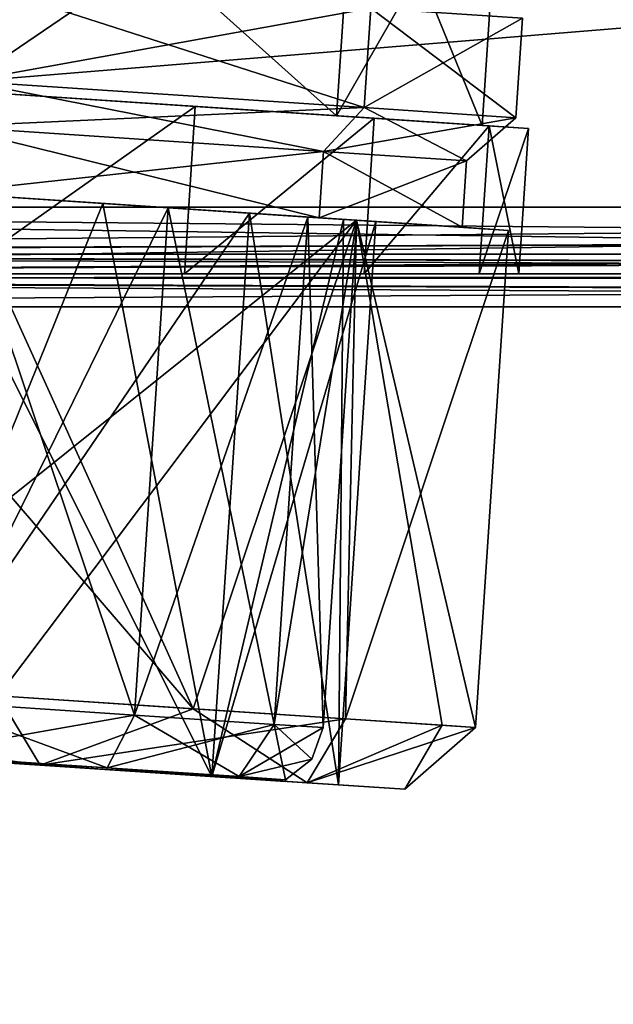
# Model space of a CAD drawing. Units: millimetres. Extents: x -140 to 77, y -38 to 10.
# Drawn here: x -108 to -99, y -27 to -12 of the extents above; entities that cross this region are included whole.
import ezdxf

# ---------------------------------------------------------------- set-up
doc = ezdxf.new("R2010")
doc.units = ezdxf.units.MM
doc.header["$LTSCALE"] = 65.185185
for name, color, linetype in [('156', 7, 'CONTINUOUS'), ('157', 7, 'CONTINUOUS'), ('158', 7, 'CONTINUOUS'), ('161', 7, 'CONTINUOUS'), ('162', 7, 'CONTINUOUS'), ('26', 7, 'CONTINUOUS'), ('27', 7, 'CONTINUOUS'), ('274', 7, 'CONTINUOUS'), ('28', 7, 'CONTINUOUS'), ('289', 7, 'CONTINUOUS'), ('29', 7, 'CONTINUOUS'), ('290', 7, 'CONTINUOUS'), ('292', 7, 'CONTINUOUS'), ('293', 7, 'CONTINUOUS'), ('30', 7, 'CONTINUOUS'), ('31', 7, 'CONTINUOUS'), ('32', 7, 'CONTINUOUS'), ('332', 7, 'CONTINUOUS'), ('347', 7, 'CONTINUOUS'), ('348', 7, 'CONTINUOUS'), ('350', 7, 'CONTINUOUS'), ('351', 7, 'CONTINUOUS'), ('37', 7, 'CONTINUOUS'), ('38', 7, 'CONTINUOUS'), ('39', 7, 'CONTINUOUS'), ('40', 7, 'CONTINUOUS'), ('41', 7, 'CONTINUOUS'), ('49', 7, 'CONTINUOUS'), ('50', 7, 'CONTINUOUS'), ('51', 7, 'CONTINUOUS'), ('57', 7, 'CONTINUOUS'), ('58', 7, 'CONTINUOUS'), ('59', 7, 'CONTINUOUS'), ('60', 7, 'CONTINUOUS'), ('61', 7, 'CONTINUOUS'), ('62', 7, 'CONTINUOUS'), ('63', 7, 'CONTINUOUS')]:
    doc.layers.add(name, color=color, linetype=linetype)

msp = doc.modelspace()

# ---------------------------------------------------------------- linework, layer by layer
at = {"layer": '156', "linetype": 'CONTINUOUS'}
for points in [[(-105.462, -13.481, 9.87), (-109.033, -16, 11.601), (-108.855, -13.256, 11.603), (-105.462, -13.481, 9.87)], [(-105.622, -16, 9.865), (-109.033, -16, 11.601), (-105.462, -13.481, 9.87), (-105.622, -16, 9.865)], [(-102.769, -13.66, 7.171), (-105.622, -16, 9.865), (-105.462, -13.481, 9.87), (-102.769, -13.66, 7.171)], [(-102.919, -16, 7.165), (-105.622, -16, 9.865), (-102.769, -13.66, 7.171), (-102.919, -16, 7.165)], [(-101.039, -13.775, 3.77), (-102.919, -16, 7.165), (-102.769, -13.66, 7.171), (-101.039, -13.775, 3.77)], [(-101.186, -16, 3.765), (-102.919, -16, 7.165), (-101.039, -13.775, 3.77), (-101.186, -16, 3.765)], [(-100.444, -13.814), (-101.186, -16, 3.765), (-101.039, -13.775, 3.77), (-100.444, -13.814)], [(-100.589, -16), (-101.186, -16, 3.765), (-100.444, -13.814), (-100.589, -16)]]:
    msp.add_3dface(points, dxfattribs=at)
at = {"layer": '157', "linetype": 'CONTINUOUS'}
for points in [[(-105.462, -13.481, 9.87), (-108.855, -13.256, 11.603), (-109.07, -13.241, 10.937), (-105.462, -13.481, 9.87)], [(-103.334, -13.622, 6.76), (-105.462, -13.481, 9.87), (-109.07, -13.241, 10.937), (-103.334, -13.622, 6.76)], [(-105.462, -13.481, -9.87), (-102.769, -13.66, -7.171), (-109.07, -13.241, -10.937), (-105.462, -13.481, -9.87)], [(-109.07, -13.241, -10.937), (-102.769, -13.66, -7.171), (-103.334, -13.622, -6.76), (-109.07, -13.241, -10.937)], [(-108.855, -13.256, -11.603), (-105.462, -13.481, -9.87), (-109.07, -13.241, -10.937), (-108.855, -13.256, -11.603)], [(-102.769, -13.66, 7.171), (-105.462, -13.481, 9.87), (-103.334, -13.622, 6.76), (-102.769, -13.66, 7.171)], [(-101.039, -13.775, -3.77), (-100.444, -13.814), (-103.334, -13.622, -6.76), (-101.039, -13.775, -3.77)], [(-100.444, -13.814), (-101.142, -13.768), (-103.334, -13.622, -6.76), (-100.444, -13.814)], [(-101.039, -13.775, 3.77), (-102.769, -13.66, 7.171), (-103.334, -13.622, 6.76), (-101.039, -13.775, 3.77)], [(-101.142, -13.768), (-101.039, -13.775, 3.77), (-103.334, -13.622, 6.76), (-101.142, -13.768)], [(-102.769, -13.66, -7.171), (-101.039, -13.775, -3.77), (-103.334, -13.622, -6.76), (-102.769, -13.66, -7.171)], [(-100.444, -13.814), (-101.039, -13.775, 3.77), (-101.142, -13.768), (-100.444, -13.814)]]:
    msp.add_3dface(points, dxfattribs=at)
at = {"layer": '158', "linetype": 'CONTINUOUS'}
for points in [[(-103.035, -9.132, 6.76), (-109.07, -13.241, 10.937), (-108.772, -8.751, 10.937), (-103.035, -9.132, 6.76)], [(-103.334, -13.622, 6.76), (-109.07, -13.241, 10.937), (-103.035, -9.132, 6.76), (-103.334, -13.622, 6.76)], [(-100.844, -9.278), (-103.334, -13.622, 6.76), (-103.035, -9.132, 6.76), (-100.844, -9.278)], [(-101.142, -13.768), (-103.334, -13.622, 6.76), (-100.844, -9.278), (-101.142, -13.768)]]:
    msp.add_3dface(points, dxfattribs=at)
at = {"layer": '161', "linetype": 'CONTINUOUS'}
for points in [[(-109.033, -16, -11.601), (-105.462, -13.481, -9.87), (-108.855, -13.256, -11.603), (-109.033, -16, -11.601)], [(-109.033, -16, -11.601), (-105.622, -16, -9.865), (-105.462, -13.481, -9.87), (-109.033, -16, -11.601)], [(-105.622, -16, -9.865), (-102.769, -13.66, -7.171), (-105.462, -13.481, -9.87), (-105.622, -16, -9.865)], [(-105.622, -16, -9.865), (-102.919, -16, -7.165), (-102.769, -13.66, -7.171), (-105.622, -16, -9.865)], [(-102.919, -16, -7.165), (-101.039, -13.775, -3.77), (-102.769, -13.66, -7.171), (-102.919, -16, -7.165)], [(-102.919, -16, -7.165), (-101.186, -16, -3.765), (-101.039, -13.775, -3.77), (-102.919, -16, -7.165)], [(-101.186, -16, -3.765), (-100.589, -16), (-101.039, -13.775, -3.77), (-101.186, -16, -3.765)], [(-100.589, -16), (-100.444, -13.814), (-101.039, -13.775, -3.77), (-100.589, -16)]]:
    msp.add_3dface(points, dxfattribs=at)
at = {"layer": '162', "linetype": 'CONTINUOUS'}
for points in [[(-109.07, -13.241, -10.937), (-103.334, -13.622, -6.76), (-108.772, -8.751, -10.937), (-109.07, -13.241, -10.937)], [(-103.334, -13.622, -6.76), (-103.035, -9.132, -6.76), (-108.772, -8.751, -10.937), (-103.334, -13.622, -6.76)], [(-103.334, -13.622, -6.76), (-101.142, -13.768), (-103.035, -9.132, -6.76), (-103.334, -13.622, -6.76)], [(-101.142, -13.768), (-100.844, -9.278), (-103.035, -9.132, -6.76), (-101.142, -13.768)]]:
    msp.add_3dface(points, dxfattribs=at)
at = {"layer": '26', "color": 7, "linetype": 'CONTINUOUS'}
for points in [[(-102.92, -13.499, 7.053), (-108.807, -11.605, 11.413), (-108.907, -13.102, 11.413), (-102.92, -13.499, 7.053)], [(-102.821, -12.003, 7.053), (-108.807, -11.605, 11.413), (-102.92, -13.499, 7.053), (-102.821, -12.003, 7.053)], [(-100.633, -13.651), (-102.821, -12.003, 7.053), (-102.92, -13.499, 7.053), (-100.633, -13.651)], [(-100.534, -12.155), (-102.821, -12.003, 7.053), (-100.633, -13.651), (-100.534, -12.155)]]:
    msp.add_3dface(points, dxfattribs=at)
at = {"layer": '27', "color": 7, "linetype": 'CONTINUOUS'}
for points in [[(-103.531, -14.16, 6.642), (-108.907, -13.102, 11.413), (-109.169, -13.786, 10.747), (-103.531, -14.16, 6.642)], [(-102.92, -13.499, 7.053), (-108.907, -13.102, 11.413), (-103.531, -14.16, 6.642), (-102.92, -13.499, 7.053)], [(-101.378, -14.303), (-102.92, -13.499, 7.053), (-103.531, -14.16, 6.642), (-101.378, -14.303)], [(-100.633, -13.651), (-102.92, -13.499, 7.053), (-101.378, -14.303), (-100.633, -13.651)]]:
    msp.add_3dface(points, dxfattribs=at)
at = {"layer": '274', "linetype": 'CONTINUOUS'}
for points in [[(-132, -16, -18), (-56.959, -16, -18), (-112.816, -16, -12.2), (-132, -16, -18)], [(-56.959, -16, 18), (-132, -16, 18), (-109.033, -16, 11.601), (-56.959, -16, 18)], [(-112.816, -16, -12.2), (-56.959, -16, -18), (-109.033, -16, -11.601), (-112.816, -16, -12.2)], [(-105.622, -16, 9.865), (-56.959, -16, 18), (-109.033, -16, 11.601), (-105.622, -16, 9.865)], [(-109.033, -16, -11.601), (-56.959, -16, -18), (-105.622, -16, -9.865), (-109.033, -16, -11.601)], [(-56.959, -16, -18), (-56.959, -16, 18), (-105.622, -16, 9.865), (-56.959, -16, -18)], [(-102.919, -16, 7.165), (-56.959, -16, -18), (-105.622, -16, 9.865), (-102.919, -16, 7.165)], [(-105.622, -16, -9.865), (-56.959, -16, -18), (-102.919, -16, -7.165), (-105.622, -16, -9.865)], [(-101.186, -16, 3.765), (-56.959, -16, -18), (-102.919, -16, 7.165), (-101.186, -16, 3.765)], [(-102.919, -16, -7.165), (-56.959, -16, -18), (-101.186, -16, -3.765), (-102.919, -16, -7.165)], [(-100.589, -16), (-56.959, -16, -18), (-101.186, -16, 3.765), (-100.589, -16)], [(-56.959, -16, -18), (-100.589, -16), (-101.186, -16, -3.765), (-56.959, -16, -18)]]:
    msp.add_3dface(points, dxfattribs=at)
at = {"layer": '28', "color": 7, "linetype": 'CONTINUOUS'}
for points in [[(-103.598, -15.158, 6.642), (-109.169, -13.786, 10.747), (-109.236, -14.784, 10.747), (-103.598, -15.158, 6.642)], [(-103.531, -14.16, 6.642), (-109.169, -13.786, 10.747), (-103.598, -15.158, 6.642), (-103.531, -14.16, 6.642)], [(-101.444, -15.301), (-103.531, -14.16, 6.642), (-103.598, -15.158, 6.642), (-101.444, -15.301)], [(-101.378, -14.303), (-103.531, -14.16, 6.642), (-101.444, -15.301), (-101.378, -14.303)]]:
    msp.add_3dface(points, dxfattribs=at)
at = {"layer": '289', "linetype": 'CONTINUOUS'}
for points in [[(-56.959, -15, -19), (-56.959, -15.697, -18.717), (-132, -15, -19), (-56.959, -15, -19)], [(-56.959, -15.697, -18.717), (-132, -15.707, -18.707), (-132, -15, -19), (-56.959, -15.697, -18.717)], [(-56.959, -15.697, -18.717), (-56.959, -15.919, -18.395), (-132, -15.707, -18.707), (-56.959, -15.697, -18.717)], [(-56.959, -15.919, -18.395), (-132, -15.718, -18.697), (-132, -15.707, -18.707), (-56.959, -15.919, -18.395)], [(-56.959, -16, -18), (-132, -16, -18), (-132, -15.718, -18.697), (-56.959, -16, -18)], [(-56.959, -15.919, -18.395), (-56.959, -16, -18), (-132, -15.718, -18.697), (-56.959, -15.919, -18.395)]]:
    msp.add_3dface(points, dxfattribs=at)
at = {"layer": '29', "color": 7, "linetype": 'CONTINUOUS'}
for points in [[(-103.598, -15.158, 6.642), (-109.236, -14.784, 10.747), (-103.033, -15.196, 7.054), (-103.598, -15.158, 6.642)], [(-103.033, -15.196, 7.054), (-109.236, -14.784, 10.747), (-109.019, -14.798, 11.413), (-103.033, -15.196, 7.054)], [(-103.033, -15.196, -7.054), (-109.019, -14.798, -11.413), (-109.236, -14.784, -10.747), (-103.033, -15.196, -7.054)], [(-103.598, -15.158, -6.642), (-103.033, -15.196, -7.054), (-109.236, -14.784, -10.747), (-103.598, -15.158, -6.642)], [(-101.444, -15.301), (-103.598, -15.158, 6.642), (-100.746, -15.348), (-101.444, -15.301)], [(-101.444, -15.301), (-103.033, -15.196, -7.054), (-103.598, -15.158, -6.642), (-101.444, -15.301)], [(-100.746, -15.348), (-103.598, -15.158, 6.642), (-103.033, -15.196, 7.054), (-100.746, -15.348)], [(-103.033, -15.196, -7.054), (-101.444, -15.301), (-100.746, -15.348), (-103.033, -15.196, -7.054)]]:
    msp.add_3dface(points, dxfattribs=at)
at = {"layer": '290', "linetype": 'CONTINUOUS'}
for points in [[(-56.959, -15.395, 18.919), (-56.959, -15, 19), (-132, -15.697, 18.717), (-56.959, -15.395, 18.919)], [(-56.959, -15, 19), (-132, -15, 19), (-132, -15.697, 18.717), (-56.959, -15, 19)], [(-56.959, -15.717, 18.697), (-56.959, -15.395, 18.919), (-132, -15.707, 18.708), (-56.959, -15.717, 18.697)], [(-132, -15.707, 18.708), (-56.959, -15.395, 18.919), (-132, -15.697, 18.717), (-132, -15.707, 18.708)], [(-132, -16, 18), (-56.959, -15.717, 18.697), (-132, -15.707, 18.708), (-132, -16, 18)], [(-132, -16, 18), (-56.959, -16, 18), (-56.959, -15.717, 18.697), (-132, -16, 18)]]:
    msp.add_3dface(points, dxfattribs=at)
at = {"layer": '292', "linetype": 'CONTINUOUS'}
for points in [[(39, -1, -19), (-56.959, -15, -19), (-132, -15, -19), (39, -1, -19)], [(-132, -1, -19), (39, -1, -19), (-132, -15, -19), (-132, -1, -19)]]:
    msp.add_3dface(points, dxfattribs=at)
at = {"layer": '293', "linetype": 'CONTINUOUS'}
for points in [[(-56.959, -15, 19), (-52.552, -15.468, 19), (-132, -1, 19), (-56.959, -15, 19)], [(-56.959, -15, 19), (-132, -1, 19), (-132, -15, 19), (-56.959, -15, 19)], [(-52.552, -15.468, 19), (39, -27, 19), (-132, -1, 19), (-52.552, -15.468, 19)], [(-132, -1, 19), (39, -27, 19), (39, -1, 19), (-132, -1, 19)]]:
    msp.add_3dface(points, dxfattribs=at)
at = {"layer": '30', "color": 7, "linetype": 'CONTINUOUS'}
for points in [[(-103.033, -15.196, 7.054), (-109.019, -14.798, 11.413), (-105.493, -22.549, 9.17), (-103.033, -15.196, 7.054)], [(-105.493, -22.549, 9.17), (-109.019, -14.798, 11.413), (-108.232, -19.36, 11), (-105.493, -22.549, 9.17)], [(-103.2, -22.701, 6.575), (-103.033, -15.196, 7.054), (-105.493, -22.549, 9.17), (-103.2, -22.701, 6.575)], [(-101.743, -22.798, 3.43), (-103.033, -15.196, 7.054), (-103.2, -22.701, 6.575), (-101.743, -22.798, 3.43)], [(-100.746, -15.348), (-103.033, -15.196, 7.054), (-101.243, -22.831), (-100.746, -15.348)], [(-101.243, -22.831), (-103.033, -15.196, 7.054), (-101.743, -22.798, 3.43), (-101.243, -22.831)], [(-108.431, -22.354, 11), (-105.493, -22.549, 9.17), (-108.232, -19.36, 11), (-108.431, -22.354, 11)]]:
    msp.add_3dface(points, dxfattribs=at)
at = {"layer": '31', "color": 7, "linetype": 'CONTINUOUS'}
for points in [[(-108.431, -22.354, 11), (-110.93, -22.943, 11), (-107.795, -23.398, 9.526), (-108.431, -22.354, 11)], [(-105.493, -22.549, 9.17), (-108.431, -22.354, 11), (-107.795, -23.398, 9.526), (-105.493, -22.549, 9.17)], [(-103.778, -23.665, 5.5), (-105.493, -22.549, 9.17), (-107.795, -23.398, 9.526), (-103.778, -23.665, 5.5)], [(-103.2, -22.701, 6.575), (-105.493, -22.549, 9.17), (-103.778, -23.665, 5.5), (-103.2, -22.701, 6.575)], [(-101.743, -22.798, 3.43), (-103.2, -22.701, 6.575), (-103.778, -23.665, 5.5), (-101.743, -22.798, 3.43)], [(-102.307, -23.763), (-101.743, -22.798, 3.43), (-103.778, -23.665, 5.5), (-102.307, -23.763)], [(-101.243, -22.831), (-101.743, -22.798, 3.43), (-102.307, -23.763), (-101.243, -22.831)], [(-110.93, -22.943, 11), (-113.283, -23.034, 11), (-107.795, -23.398, 9.526), (-110.93, -22.943, 11)]]:
    msp.add_3dface(points, dxfattribs=at)
at = {"layer": '32', "color": 7, "linetype": 'CONTINUOUS'}
for points in [[(-107.795, -23.398, 9.526), (-113.283, -23.034, 11), (-110.2, -23.238, 9.511), (-107.795, -23.398, 9.526)], [(-113.283, -23.034, -11), (-107.795, -23.398, -9.526), (-110.2, -23.238, -9.511), (-113.283, -23.034, -11)], [(-105.21, -23.57, 5.878), (-107.795, -23.398, 9.526), (-110.2, -23.238, 9.511), (-105.21, -23.57, 5.878)], [(-110.2, -23.238, -9.511), (-107.795, -23.398, -9.526), (-105.21, -23.57, -5.878), (-110.2, -23.238, -9.511)], [(-103.778, -23.665, 5.5), (-107.795, -23.398, 9.526), (-105.21, -23.57, 5.878), (-103.778, -23.665, 5.5)], [(-107.795, -23.398, -9.526), (-103.778, -23.665, -5.5), (-105.21, -23.57, -5.878), (-107.795, -23.398, -9.526)], [(-103.305, -23.696), (-103.778, -23.665, 5.5), (-105.21, -23.57, 5.878), (-103.305, -23.696)], [(-105.21, -23.57, -5.878), (-103.778, -23.665, -5.5), (-103.305, -23.696), (-105.21, -23.57, -5.878)], [(-102.307, -23.763), (-103.778, -23.665, 5.5), (-103.305, -23.696), (-102.307, -23.763)], [(-103.778, -23.665, -5.5), (-102.307, -23.763), (-103.305, -23.696), (-103.778, -23.665, -5.5)]]:
    msp.add_3dface(points, dxfattribs=at)
at = {"layer": '332', "linetype": 'CONTINUOUS'}
for points in [[(-132, -16.5, 18), (-132, -16.5, -18), (-56.959, -16.5, -18), (-132, -16.5, 18)], [(-56.959, -16.5, 18), (-132, -16.5, 18), (-56.959, -16.5, -18), (-56.959, -16.5, 18)]]:
    msp.add_3dface(points, dxfattribs=at)
at = {"layer": '347', "linetype": 'CONTINUOUS'}
for points in [[(-56.959, -15, -19.5), (-56.959, -16.045, -19.076), (-132, -15, -19.5), (-56.959, -15, -19.5)], [(-56.959, -16.045, -19.076), (-132, -16.061, -19.06), (-132, -15, -19.5), (-56.959, -16.045, -19.076)], [(-56.959, -16.045, -19.076), (-56.959, -16.378, -18.592), (-132, -16.061, -19.06), (-56.959, -16.045, -19.076)], [(-56.959, -16.378, -18.592), (-132, -16.077, -19.045), (-132, -16.061, -19.06), (-56.959, -16.378, -18.592)], [(-56.959, -16.5, -18), (-132, -16.5, -18), (-132, -16.077, -19.045), (-56.959, -16.5, -18)], [(-56.959, -16.378, -18.592), (-56.959, -16.5, -18), (-132, -16.077, -19.045), (-56.959, -16.378, -18.592)]]:
    msp.add_3dface(points, dxfattribs=at)
at = {"layer": '348', "linetype": 'CONTINUOUS'}
for points in [[(-56.959, -15.592, 19.378), (-56.959, -15, 19.5), (-132, -16.045, 19.076), (-56.959, -15.592, 19.378)], [(-56.959, -15, 19.5), (-132, -15, 19.5), (-132, -16.045, 19.076), (-56.959, -15, 19.5)], [(-56.959, -16.076, 19.045), (-56.959, -15.592, 19.378), (-132, -16.06, 19.061), (-56.959, -16.076, 19.045)], [(-132, -16.06, 19.061), (-56.959, -15.592, 19.378), (-132, -16.045, 19.076), (-132, -16.06, 19.061)], [(-132, -16.5, 18), (-56.959, -16.076, 19.045), (-132, -16.06, 19.061), (-132, -16.5, 18)], [(-132, -16.5, 18), (-56.959, -16.5, 18), (-56.959, -16.076, 19.045), (-132, -16.5, 18)]]:
    msp.add_3dface(points, dxfattribs=at)
at = {"layer": '350', "linetype": 'CONTINUOUS'}
for points in [[(39, -1, -19.5), (-56.959, -15, -19.5), (-132, -15, -19.5), (39, -1, -19.5)], [(-132, -1, -19.5), (39, -1, -19.5), (-132, -15, -19.5), (-132, -1, -19.5)]]:
    msp.add_3dface(points, dxfattribs=at)
at = {"layer": '351', "linetype": 'CONTINUOUS'}
for points in [[(-56.959, -15, 19.5), (-52.553, -15.468, 19.5), (-132, -1, 19.5), (-56.959, -15, 19.5)], [(-56.959, -15, 19.5), (-132, -1, 19.5), (-132, -15, 19.5), (-56.959, -15, 19.5)], [(-52.553, -15.468, 19.5), (39, -27, 19.5), (-132, -1, 19.5), (-52.553, -15.468, 19.5)], [(-132, -1, 19.5), (39, -27, 19.5), (39, -1, 19.5), (-132, -1, 19.5)]]:
    msp.add_3dface(points, dxfattribs=at)
at = {"layer": '37', "color": 7, "linetype": 'CONTINUOUS'}
for points in [[(-108.807, -11.605, -11.413), (-102.821, -12.003, -7.053), (-108.907, -13.102, -11.413), (-108.807, -11.605, -11.413)], [(-108.907, -13.102, -11.413), (-102.821, -12.003, -7.053), (-102.92, -13.499, -7.053), (-108.907, -13.102, -11.413)], [(-102.821, -12.003, -7.053), (-100.534, -12.155), (-102.92, -13.499, -7.053), (-102.821, -12.003, -7.053)], [(-100.534, -12.155), (-100.633, -13.651), (-102.92, -13.499, -7.053), (-100.534, -12.155)]]:
    msp.add_3dface(points, dxfattribs=at)
at = {"layer": '38', "color": 7, "linetype": 'CONTINUOUS'}
for points in [[(-108.907, -13.102, -11.413), (-102.92, -13.499, -7.053), (-109.169, -13.786, -10.747), (-108.907, -13.102, -11.413)], [(-109.169, -13.786, -10.747), (-102.92, -13.499, -7.053), (-103.531, -14.16, -6.642), (-109.169, -13.786, -10.747)], [(-102.92, -13.499, -7.053), (-100.633, -13.651), (-103.531, -14.16, -6.642), (-102.92, -13.499, -7.053)], [(-100.633, -13.651), (-101.378, -14.303), (-103.531, -14.16, -6.642), (-100.633, -13.651)]]:
    msp.add_3dface(points, dxfattribs=at)
at = {"layer": '39', "color": 7, "linetype": 'CONTINUOUS'}
for points in [[(-109.236, -14.784, -10.747), (-109.169, -13.786, -10.747), (-103.531, -14.16, -6.642), (-109.236, -14.784, -10.747)], [(-103.598, -15.158, -6.642), (-109.236, -14.784, -10.747), (-103.531, -14.16, -6.642), (-103.598, -15.158, -6.642)], [(-101.378, -14.303), (-103.598, -15.158, -6.642), (-103.531, -14.16, -6.642), (-101.378, -14.303)], [(-101.378, -14.303), (-101.444, -15.301), (-103.598, -15.158, -6.642), (-101.378, -14.303)]]:
    msp.add_3dface(points, dxfattribs=at)
at = {"layer": '40', "color": 7, "linetype": 'CONTINUOUS'}
for points in [[(-109.019, -14.798, -11.413), (-103.033, -15.196, -7.054), (-108.232, -19.36, -11), (-109.019, -14.798, -11.413)], [(-108.431, -22.354, -11), (-103.033, -15.196, -7.054), (-103.2, -22.701, -6.575), (-108.431, -22.354, -11)], [(-103.033, -15.196, -7.054), (-108.431, -22.354, -11), (-108.232, -19.36, -11), (-103.033, -15.196, -7.054)], [(-103.033, -15.196, -7.054), (-100.746, -15.348), (-103.2, -22.701, -6.575), (-103.033, -15.196, -7.054)], [(-100.746, -15.348), (-101.243, -22.831), (-103.2, -22.701, -6.575), (-100.746, -15.348)]]:
    msp.add_3dface(points, dxfattribs=at)
at = {"layer": '41', "color": 7, "linetype": 'CONTINUOUS'}
for points in [[(-108.431, -22.354, -11), (-107.795, -23.398, -9.526), (-110.93, -22.943, -11), (-108.431, -22.354, -11)], [(-107.795, -23.398, -9.526), (-108.431, -22.354, -11), (-103.2, -22.701, -6.575), (-107.795, -23.398, -9.526)], [(-103.778, -23.665, -5.5), (-107.795, -23.398, -9.526), (-103.2, -22.701, -6.575), (-103.778, -23.665, -5.5)], [(-101.243, -22.831), (-103.778, -23.665, -5.5), (-103.2, -22.701, -6.575), (-101.243, -22.831)], [(-107.795, -23.398, -9.526), (-113.283, -23.034, -11), (-110.93, -22.943, -11), (-107.795, -23.398, -9.526)], [(-101.243, -22.831), (-102.307, -23.763), (-103.778, -23.665, -5.5), (-101.243, -22.831)]]:
    msp.add_3dface(points, dxfattribs=at)
at = {"layer": '49', "color": 7, "linetype": 'CONTINUOUS'}
for points in [[(-106.854, -14.942, 8.09), (-109.636, -14.757, 9.51), (-109.011, -14.799, 8.972), (-106.854, -14.942, 8.09)], [(-109.636, -14.757, -9.51), (-106.854, -14.942, -8.09), (-109.011, -14.799, -8.972), (-109.636, -14.757, -9.51)], [(-105.868, -15.007, 6.867), (-106.854, -14.942, 8.09), (-109.011, -14.799, 8.972), (-105.868, -15.007, 6.867)], [(-109.011, -14.799, -8.972), (-106.854, -14.942, -8.09), (-105.868, -15.007, -6.867), (-109.011, -14.799, -8.972)], [(-104.647, -15.088, 5.877), (-106.854, -14.942, 8.09), (-105.868, -15.007, 6.867), (-104.647, -15.088, 5.877)], [(-106.854, -14.942, -8.09), (-104.647, -15.088, -5.877), (-105.868, -15.007, -6.867), (-106.854, -14.942, -8.09)], [(-103.768, -15.147, 3.717), (-104.647, -15.088, 5.877), (-105.868, -15.007, 6.867), (-103.768, -15.147, 3.717)], [(-105.868, -15.007, -6.867), (-104.647, -15.088, -5.877), (-103.768, -15.147, -3.717), (-105.868, -15.007, -6.867)], [(-103.23, -15.183, 3.09), (-104.647, -15.088, 5.877), (-103.768, -15.147, 3.717), (-103.23, -15.183, 3.09)], [(-104.647, -15.088, -5.877), (-103.23, -15.183, -3.09), (-103.768, -15.147, -3.717), (-104.647, -15.088, -5.877)], [(-103.03, -15.196), (-103.23, -15.183, 3.09), (-103.768, -15.147, 3.717), (-103.03, -15.196)], [(-103.23, -15.183, -3.09), (-102.741, -15.215), (-103.768, -15.147, -3.717), (-103.23, -15.183, -3.09)], [(-103.768, -15.147, -3.717), (-102.741, -15.215), (-103.03, -15.196), (-103.768, -15.147, -3.717)], [(-102.741, -15.215), (-103.23, -15.183, 3.09), (-103.03, -15.196), (-102.741, -15.215)]]:
    msp.add_3dface(points, dxfattribs=at)
at = {"layer": '50', "color": 7, "linetype": 'CONTINUOUS'}
for points in [[(-110.2, -23.238, 9.511), (-109.636, -14.757, 9.51), (-106.854, -14.942, 8.09), (-110.2, -23.238, 9.511)], [(-110.2, -23.238, 9.511), (-106.854, -14.942, 8.09), (-104.647, -15.088, 5.877), (-110.2, -23.238, 9.511)], [(-105.21, -23.57, 5.878), (-110.2, -23.238, 9.511), (-104.647, -15.088, 5.877), (-105.21, -23.57, 5.878)], [(-105.21, -23.57, 5.878), (-104.647, -15.088, 5.877), (-103.23, -15.183, 3.09), (-105.21, -23.57, 5.878)], [(-105.21, -23.57, 5.878), (-103.23, -15.183, 3.09), (-102.741, -15.215), (-105.21, -23.57, 5.878)], [(-103.305, -23.696), (-105.21, -23.57, 5.878), (-102.741, -15.215), (-103.305, -23.696)]]:
    msp.add_3dface(points, dxfattribs=at)
at = {"layer": '51', "color": 7, "linetype": 'CONTINUOUS'}
for points in [[(-110.2, -23.238, -9.511), (-105.21, -23.57, -5.878), (-109.636, -14.757, -9.51), (-110.2, -23.238, -9.511)], [(-105.21, -23.57, -5.878), (-106.854, -14.942, -8.09), (-109.636, -14.757, -9.51), (-105.21, -23.57, -5.878)], [(-105.21, -23.57, -5.878), (-104.647, -15.088, -5.877), (-106.854, -14.942, -8.09), (-105.21, -23.57, -5.878)], [(-105.21, -23.57, -5.878), (-103.305, -23.696), (-104.647, -15.088, -5.877), (-105.21, -23.57, -5.878)], [(-103.305, -23.696), (-103.23, -15.183, -3.09), (-104.647, -15.088, -5.877), (-103.305, -23.696)], [(-103.305, -23.696), (-102.741, -15.215), (-103.23, -15.183, -3.09), (-103.305, -23.696)]]:
    msp.add_3dface(points, dxfattribs=at)
at = {"layer": '57', "color": 7, "linetype": 'CONTINUOUS'}
for points in [[(-113.281, -23.008, 9.2), (-113.283, -23.034, 9.2), (-106.792, -23.465, 6.505), (-113.281, -23.008, 9.2)], [(-109.768, -23.242, 8.5), (-113.281, -23.008, 9.2), (-106.792, -23.465, 6.505), (-109.768, -23.242, 8.5)], [(-106.79, -23.439, 6.505), (-109.768, -23.242, 8.5), (-106.792, -23.465, 6.505), (-106.79, -23.439, 6.505)], [(-106.79, -23.439, 6.505), (-106.792, -23.465, 6.505), (-104.103, -23.643), (-106.79, -23.439, 6.505)], [(-104.8, -23.572, 3.521), (-106.79, -23.439, 6.505), (-104.103, -23.643), (-104.8, -23.572, 3.521)], [(-104.101, -23.618), (-104.8, -23.572, 3.521), (-104.103, -23.643), (-104.101, -23.618)]]:
    msp.add_3dface(points, dxfattribs=at)
at = {"layer": '58', "color": 7, "linetype": 'CONTINUOUS'}
for points in [[(-106.792, -23.465, -6.505), (-113.283, -23.034, -9.2), (-106.79, -23.439, -6.505), (-106.792, -23.465, -6.505)], [(-113.283, -23.034, -9.2), (-109.768, -23.242, -8.5), (-106.79, -23.439, -6.505), (-113.283, -23.034, -9.2)], [(-106.792, -23.465, -6.505), (-106.79, -23.439, -6.505), (-104.8, -23.572, -3.521), (-106.792, -23.465, -6.505)], [(-104.101, -23.618), (-104.103, -23.643), (-106.792, -23.465, -6.505), (-104.101, -23.618)], [(-104.101, -23.618), (-106.792, -23.465, -6.505), (-104.8, -23.572, -3.521), (-104.101, -23.618)]]:
    msp.add_3dface(points, dxfattribs=at)
at = {"layer": '59', "color": 7, "linetype": 'CONTINUOUS'}
for points in [[(-106.375, -22.645, 6.867), (-109.011, -14.799, 8.972), (-109.519, -22.436, 8.972), (-106.375, -22.645, 6.867)], [(-105.868, -15.007, 6.867), (-109.011, -14.799, 8.972), (-106.375, -22.645, 6.867), (-105.868, -15.007, 6.867)], [(-104.275, -22.785, 3.716), (-105.868, -15.007, 6.867), (-106.375, -22.645, 6.867), (-104.275, -22.785, 3.716)], [(-103.768, -15.147, 3.717), (-105.868, -15.007, 6.867), (-104.275, -22.785, 3.716), (-103.768, -15.147, 3.717)], [(-103.537, -22.834), (-103.768, -15.147, 3.717), (-104.275, -22.785, 3.716), (-103.537, -22.834)], [(-103.03, -15.196), (-103.768, -15.147, 3.717), (-103.537, -22.834), (-103.03, -15.196)]]:
    msp.add_3dface(points, dxfattribs=at)
at = {"layer": '60', "color": 7, "linetype": 'CONTINUOUS'}
for points in [[(-109.011, -14.799, -8.972), (-105.868, -15.007, -6.867), (-109.519, -22.436, -8.972), (-109.011, -14.799, -8.972)], [(-109.519, -22.436, -8.972), (-105.868, -15.007, -6.867), (-106.375, -22.645, -6.867), (-109.519, -22.436, -8.972)], [(-105.868, -15.007, -6.867), (-103.768, -15.147, -3.717), (-106.375, -22.645, -6.867), (-105.868, -15.007, -6.867)], [(-106.375, -22.645, -6.867), (-103.768, -15.147, -3.717), (-104.275, -22.785, -3.716), (-106.375, -22.645, -6.867)], [(-103.768, -15.147, -3.717), (-103.03, -15.196), (-104.275, -22.785, -3.716), (-103.768, -15.147, -3.717)], [(-103.03, -15.196), (-103.537, -22.834), (-104.275, -22.785, -3.716), (-103.03, -15.196)]]:
    msp.add_3dface(points, dxfattribs=at)
at = {"layer": '61', "color": 7, "linetype": 'CONTINUOUS', "true_color": 0x000000}
for points in [[(-106.79, -23.439, 6.505), (-109.519, -22.436, 8.972), (-109.768, -23.242, 8.5), (-106.79, -23.439, 6.505)], [(-106.375, -22.645, 6.867), (-109.519, -22.436, 8.972), (-106.79, -23.439, 6.505), (-106.375, -22.645, 6.867)], [(-104.8, -23.572, 3.521), (-106.375, -22.645, 6.867), (-106.79, -23.439, 6.505), (-104.8, -23.572, 3.521)], [(-104.275, -22.785, 3.716), (-106.375, -22.645, 6.867), (-104.8, -23.572, 3.521), (-104.275, -22.785, 3.716)], [(-104.101, -23.618), (-104.275, -22.785, 3.716), (-104.8, -23.572, 3.521), (-104.101, -23.618)], [(-103.537, -22.834), (-104.275, -22.785, 3.716), (-103.707, -23.307), (-103.537, -22.834)], [(-103.707, -23.307), (-104.275, -22.785, 3.716), (-104.101, -23.618), (-103.707, -23.307)]]:
    msp.add_3dface(points, dxfattribs=at)
at = {"layer": '62', "color": 7, "linetype": 'CONTINUOUS', "true_color": 0x47b04a}
for points in [[(-119.774, -22.602, 6.505), (-122.463, -22.424), (-106.792, -23.465, 6.505), (-119.774, -22.602, 6.505)], [(-106.792, -23.465, 6.505), (-122.463, -22.424), (-104.103, -23.643), (-106.792, -23.465, 6.505)], [(-104.103, -23.643), (-122.463, -22.424), (-119.774, -22.602, -6.505), (-104.103, -23.643)], [(-113.283, -23.034, 9.2), (-119.774, -22.602, 6.505), (-106.792, -23.465, 6.505), (-113.283, -23.034, 9.2)], [(-106.792, -23.465, -6.505), (-104.103, -23.643), (-119.774, -22.602, -6.505), (-106.792, -23.465, -6.505)], [(-113.283, -23.034, -9.2), (-106.792, -23.465, -6.505), (-119.774, -22.602, -6.505), (-113.283, -23.034, -9.2)]]:
    msp.add_3dface(points, dxfattribs=at)
at = {"layer": '63', "color": 7, "linetype": 'CONTINUOUS', "true_color": 0x000000}
for points in [[(-109.519, -22.436, -8.972), (-106.375, -22.645, -6.867), (-109.768, -23.242, -8.5), (-109.519, -22.436, -8.972)], [(-109.768, -23.242, -8.5), (-106.375, -22.645, -6.867), (-106.79, -23.439, -6.505), (-109.768, -23.242, -8.5)], [(-106.375, -22.645, -6.867), (-104.275, -22.785, -3.716), (-106.79, -23.439, -6.505), (-106.375, -22.645, -6.867)], [(-106.79, -23.439, -6.505), (-104.275, -22.785, -3.716), (-104.8, -23.572, -3.521), (-106.79, -23.439, -6.505)], [(-104.275, -22.785, -3.716), (-103.537, -22.834), (-104.8, -23.572, -3.521), (-104.275, -22.785, -3.716)], [(-103.537, -22.834), (-103.707, -23.307), (-104.8, -23.572, -3.521), (-103.537, -22.834)], [(-103.707, -23.307), (-104.101, -23.618), (-104.8, -23.572, -3.521), (-103.707, -23.307)]]:
    msp.add_3dface(points, dxfattribs=at)

doc.saveas('drawing.dxf')
